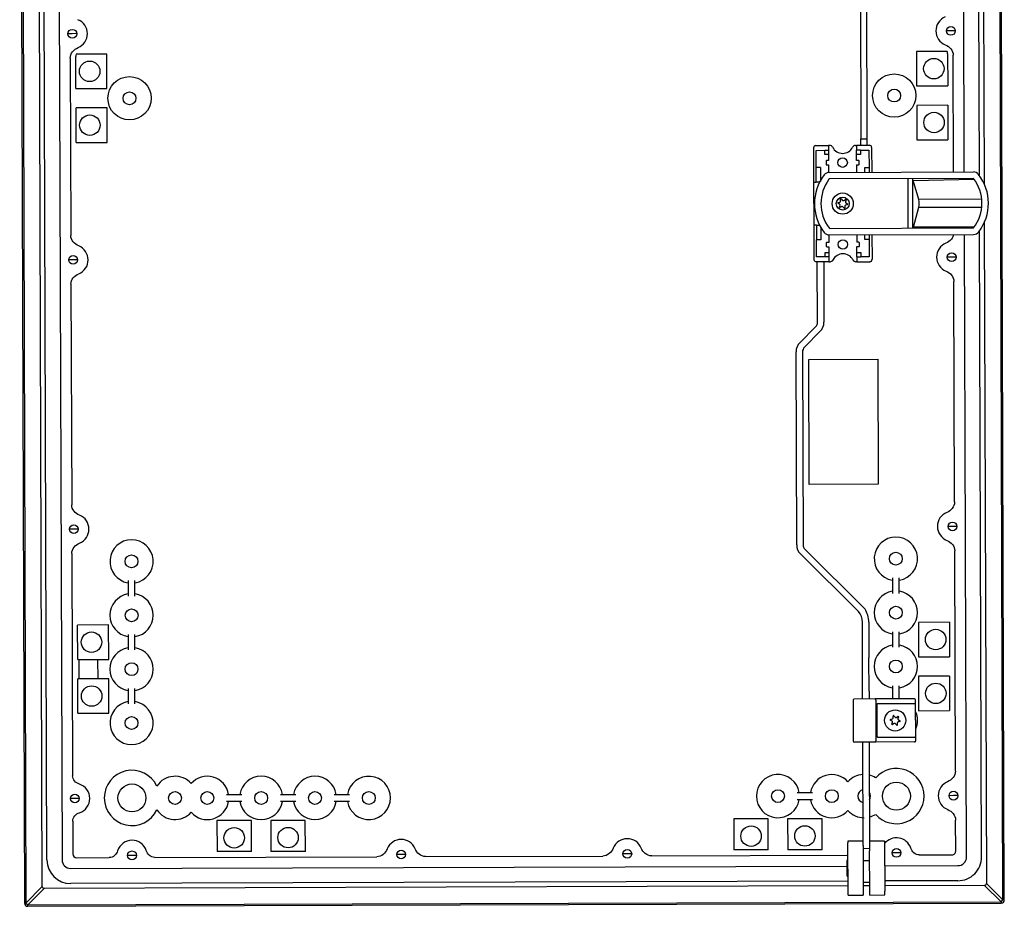
# Model space of a CAD drawing. Units: millimetres. Extents: x 1423 to 4428, y 213 to 2422.
# Drawn here: x 3749 to 4206, y 1643 to 2054 of the extents above; entities that cross this region are included whole.
import ezdxf

# ---------------------------------------------------------------- set-up
doc = ezdxf.new("R2010")
doc.units = ezdxf.units.MM
doc.layers.add('1', color=7, linetype='Continuous')
doc.layers.add('2', color=7, linetype='Continuous')

msp = doc.modelspace()

# ---------------------------------------------------------------- linework, layer by layer
for p, q in [((3751.79, 1644.13), (3752.64, 1643.29)), ((4204.64, 1644.72), (4205.49, 1645.57))]:
    msp.add_line(p, q)
for centre in [(4155, 2018.97), (3799.92, 2017.73), (4155.78, 1753.97), (3800.86, 1752.73), (3800.86, 1727.73), (4101.04, 1693.78), (4126.04, 1693.78), (3821.04, 1692.94), (3836.04, 1692.94), (3861.04, 1692.94), (3886.04, 1692.94), (3911.04, 1692.94)]:
    msp.add_circle(centre, 2.98)
for centre, radius, start, end in [((4116.37, 1913.78), 3.02, 315.3627, 0), ((4116.34, 1913.79), 6.05, 315.3627, 0), ((4115.48, 1900.02), 6.05, 135.3627, 180), ((4115.46, 1900.03), 3.02, 135.3627, 180), ((4115.67, 1810.42), 5.95, 180, 225.3627), ((4115.69, 1810.43), 2.98, 180, 225.3627), ((4132.72, 1774.53), 7.51, 0, 41.1592), ((4131.86, 1774.53), 11.37, 0, 32.4597), ((4141.04, 1693.78), 2.98, 100.9673, 259.3955), ((4141.04, 1693.78), 2.98, 325.0886, 35.2742), ((3775.31, 1666.94), 1.74, 180.3626, 270), ((4181.84, 1668.22), 1.73, 270, 0.3629), ((4184.59, 1665.49), 3.99, 270, 0.3627), ((4184.61, 1665.47), 10.96, 270, 0.3715), ((3772.61, 1664.23), 11.03, 180.3628, 270), ((3772.59, 1664.21), 4.01, 180.3629, 270), ((3760.28, 1651.82), 0.852, 180.3628, 270), ((4196.96, 1653.2), 0.847, 270, 0.3628)]:
    msp.add_arc(centre, radius, start, end)
at = {"layer": '1', "color": 7, "linetype": 'Continuous'}
for centre, radius in [((3773.37, 2047.69), 2.03), ((4181.36, 2048.98), 2.03), ((4131.05, 1987.85), 2.2), ((4131.11, 1968.83), 4.92), ((4131.18, 1949.87), 2.2), ((3773.7, 1942.69), 2.03), ((4181.7, 1943.98), 2.03), ((4182.09, 1818.98), 2.03), ((3774.09, 1817.69), 2.03), ((4155.76, 1803.97), 2.98), ((3800.84, 1802.73), 2.98), ((3800.88, 1777.71), 2.98), ((4155.8, 1778.95), 2.98), ((4155.47, 1728.91), 4.92), ((3774.49, 1692.69), 2.03), ((4182.49, 1693.98), 2.03), ((4031.07, 1667), 2.03), ((4156.07, 1667.4), 2.03), ((3801.07, 1666.28), 2.03), ((3926.07, 1666.67), 2.03)]:
    msp.add_circle(centre, radius, dxfattribs=at)
for centre, radius, start, end in [((4118.54, 1994.79), 1, 90.3627, 180), ((4143.54, 1994.88), 0.997, 0, 90.3627), ((4123.65, 1988.51), 0.299, 90, 180.361), ((4123.66, 1987.11), 0.301, 180.3629, 270), ((4138.45, 1988.56), 0.299, 360, 90.3629), ((4138.46, 1987.16), 0.299, 270, 0.3648), ((4124.83, 1980.33), 2.98, 90, 142.7995), ((4125.09, 1979.82), 0.497, 90, 143.5637), ((4191.81, 1980.51), 3.02, 37.9259, 90), ((4159.59, 1968.92), 7.04, 345.4194, 14.9433), ((4125.16, 1957.82), 0.503, 217.1602, 270), ((4124.92, 1957.33), 3.02, 217.9259, 270), ((4191.9, 1957.51), 2.98, 270, 322.7994), ((4123.77, 1950.51), 0.299, 90, 180.361), ((4123.78, 1949.11), 0.301, 180.3629, 270), ((4138.57, 1950.56), 0.299, 360, 90.3629), ((4138.58, 1949.16), 0.299, 270, 0.3648), ((4118.9, 1943.02), 1.22, 190.752, 270), ((4143.7, 1942.87), 0.997, 270, 0.3627), ((4136.44, 1738.35), 0.498, 90, 180.3621), ((4164.44, 1738.44), 0.502, 0.3633, 90), ((4136.51, 1719.35), 0.502, 180.3633, 270), ((4164.51, 1719.44), 0.498, 270, 0.3621)]:
    msp.add_arc(centre, radius, start, end, dxfattribs=at)
at = {"layer": '2', "color": 7, "linetype": 'Continuous'}
for p, q in [((3748.92, 2346.15), (3751.14, 1644.11)), ((3749.57, 2346.13), (3751.79, 1644.13)), ((4205.49, 1645.57), (4203.27, 2347.56)), ((4206.14, 1645.57), (4203.92, 2347.57)), ((3759.43, 1651.82), (3757.25, 2338.49)), ((4195.63, 2339.88), (4196.78, 1977.83)), ((4187.57, 1983.51), (4186.48, 2327.51)), ((4194.57, 1981.69), (4193.48, 2327.53)), ((3761.58, 1664.16), (3759.48, 2326.16)), ((3766.48, 2326.18), (3768.58, 1664.19)), ((4138.97, 2173.25), (4139.52, 1998.86)), ((4142.52, 1998.87), (4141.97, 2173.26)), ((4181.36, 2048.99), (4179.34, 2048.99)), ((4183.39, 2049), (4181.36, 2048.99)), ((3773.36, 2047.7), (3771.34, 2047.7)), ((3775.39, 2047.71), (3773.36, 2047.7)), ((4179.65, 2039.49), (4165.39, 2039.44)), ((4165.39, 2039.44), (4165.44, 2023.44)), ((3772.4, 2036.38), (3772.66, 1954.02)), ((3775.04, 2022.21), (3774.99, 2037.05)), ((3789.39, 2038.25), (3775.14, 2038.21)), ((3789.44, 2022.25), (3789.39, 2038.25)), ((4179.8, 2038.33), (4179.84, 2023.49)), ((4182.57, 1983.5), (4182.4, 2037.68)), ((3775.04, 2022.21), (3789.44, 2022.25)), ((4165.44, 2023.44), (4179.84, 2023.49)), ((3789.47, 2013.25), (3775.07, 2013.21)), ((3775.12, 1997.21), (3775.07, 2013.21)), ((3789.52, 1997.25), (3789.47, 2013.25)), ((4179.87, 2014.49), (4165.47, 2014.44)), ((4165.47, 2014.44), (4165.52, 1998.44)), ((4179.87, 2014.49), (4179.92, 1998.49)), ((4139.53, 1995.86), (4139.52, 1998.86)), ((4142.53, 1995.87), (4142.52, 1998.87)), ((4165.52, 1998.44), (4179.92, 1998.49)), ((3775.12, 1997.21), (3789.52, 1997.25)), ((4117.53, 1994.79), (4117.58, 1978.79)), ((4118.53, 1995.79), (4124.53, 1995.81)), ((4118.79, 1993.55), (4122.79, 1993.56)), ((4118.81, 1985.55), (4118.79, 1993.55)), ((4125.03, 1995.82), (4124.53, 1995.81)), ((4124.53, 1995.81), (4124.54, 1993.56)), ((4124.54, 1993.56), (4124.54, 1991.56)), ((4137.03, 1995.85), (4137.53, 1995.86)), ((4143.53, 1995.87), (4137.53, 1995.86)), ((4137.53, 1995.86), (4137.54, 1993.61)), ((4137.54, 1991.61), (4137.54, 1993.61)), ((4139.29, 1993.61), (4143.29, 1993.62)), ((4143.29, 1993.62), (4143.31, 1985.62)), ((4144.53, 1994.88), (4144.57, 1983.38)), ((4124.54, 1991.56), (4124.55, 1988.81)), ((4137.55, 1988.86), (4137.54, 1991.61)), ((4123.35, 1988.51), (4123.36, 1987.11)), ((4124.55, 1988.81), (4123.65, 1988.81)), ((4123.66, 1986.81), (4124.56, 1986.81)), ((4124.56, 1986.81), (4124.57, 1983.26)), ((4138.45, 1988.86), (4137.55, 1988.86)), ((4137.56, 1986.86), (4138.46, 1986.86)), ((4137.56, 1986.86), (4137.57, 1983.36)), ((4138.76, 1987.16), (4138.75, 1988.56)), ((4124.83, 1983.31), (4191.81, 1983.53)), ((4191.82, 1980.53), (4125.09, 1980.32)), ((4161.49, 1957.43), (4161.42, 1980.43)), ((4163.78, 1979.48), (4192.1, 1980.16)), ((4117.58, 1978.79), (4118.83, 1978.8)), ((4117.58, 1978.79), (4117.65, 1958.79)), ((4120.68, 1978.8), (4118.83, 1978.8)), ((4166.39, 1970.74), (4163.78, 1979.48)), ((4130.13, 1969.97), (4130.13, 1970.89)), ((4130.43, 1971.01), (4131.07, 1970.34)), ((4131.59, 1970.26), (4132.39, 1970.73)), ((4195.67, 1970.83), (4166.39, 1970.74)), ((4129.66, 1968.55), (4128.85, 1969.02)), ((4128.9, 1969.34), (4129.8, 1969.55)), ((4129.58, 1967.17), (4129.85, 1968.06)), ((4130.64, 1967.44), (4129.84, 1966.97)), ((4131.8, 1966.69), (4131.16, 1967.36)), ((4132.1, 1967.73), (4132.1, 1966.81)), ((4132.65, 1970.53), (4132.38, 1969.64)), ((4133.33, 1968.36), (4132.43, 1968.15)), ((4132.58, 1969.15), (4133.38, 1968.68)), ((4163.96, 1957.81), (4166.4, 1967.15)), ((4166.4, 1967.15), (4195.68, 1967.24)), ((4118.9, 1958.8), (4117.65, 1958.79)), ((4117.65, 1958.79), (4117.7, 1942.79)), ((4118.9, 1958.8), (4120.42, 1958.8)), ((4125.16, 1957.32), (4191.89, 1957.53)), ((4192.17, 1957.9), (4163.96, 1957.81)), ((4196.83, 1960.11), (4197.8, 1653.2)), ((4124.66, 1954.36), (4124.67, 1950.81)), ((4124.92, 1954.31), (4191.9, 1954.53)), ((4137.66, 1954.36), (4137.67, 1950.86)), ((4144.66, 1954.38), (4144.7, 1942.88)), ((4188.57, 1665.51), (4187.66, 1954.51)), ((4195.57, 1665.54), (4194.65, 1956.29)), ((4118.94, 1944.05), (4118.92, 1952.05)), ((4123.47, 1950.51), (4123.48, 1949.11)), ((4124.67, 1950.81), (4123.77, 1950.81)), ((4123.78, 1948.81), (4124.68, 1948.81)), ((4124.68, 1948.81), (4124.69, 1946.06)), ((4138.57, 1950.86), (4137.67, 1950.86)), ((4137.69, 1946.11), (4137.68, 1948.86)), ((4137.68, 1948.86), (4138.58, 1948.86)), ((4138.88, 1949.16), (4138.87, 1950.56)), ((4143.42, 1952.12), (4143.44, 1944.12)), ((4122.94, 1944.06), (4118.94, 1944.05)), ((4124.69, 1946.06), (4124.69, 1944.06)), ((4124.69, 1944.06), (4124.7, 1941.81)), ((4137.69, 1944.11), (4137.69, 1946.11)), ((4137.69, 1944.11), (4137.7, 1941.86)), ((4143.44, 1944.12), (4139.44, 1944.11)), ((4181.69, 1943.99), (4179.67, 1943.99)), ((4183.72, 1944), (4181.69, 1943.99)), ((3773.7, 1942.7), (3771.67, 1942.7)), ((3775.72, 1942.71), (3773.7, 1942.7)), ((4124.7, 1941.81), (4118.7, 1941.8)), ((4119.39, 1913.78), (4119.3, 1941.8)), ((4122.3, 1941.81), (4122.39, 1913.79)), ((4124.7, 1941.81), (4125.2, 1941.82)), ((4137.7, 1941.86), (4137.2, 1941.85)), ((4137.7, 1941.86), (4143.7, 1941.87)), ((3772.73, 1931.38), (3773.06, 1829.02)), ((4183.05, 1830.32), (4182.73, 1932.68)), ((4111.18, 1904.27), (4118.52, 1911.66)), ((4120.64, 1909.54), (4113.3, 1902.16)), ((4109.72, 1810.42), (4109.43, 1900.02)), ((4112.43, 1900.03), (4112.72, 1810.43)), ((4115.34, 1896.48), (4147.34, 1896.59)), ((4115.53, 1838.48), (4115.34, 1896.48)), ((4147.34, 1896.59), (4147.53, 1838.59)), ((4147.53, 1838.59), (4115.53, 1838.48)), ((3774.09, 1817.7), (3772.07, 1817.7)), ((3776.12, 1817.71), (3774.09, 1817.7)), ((4182.09, 1819), (4180.06, 1818.99)), ((4184.11, 1819), (4182.09, 1819)), ((3773.13, 1806.38), (3773.45, 1703.26)), ((4138.37, 1779.47), (4111.49, 1806.19)), ((4113.6, 1808.31), (4141.45, 1780.64)), ((4183.45, 1705.32), (4183.12, 1807.68)), ((3799.36, 1793.81), (3799.36, 1786.65)), ((3802.36, 1786.65), (3802.36, 1793.81)), ((4154.28, 1795.05), (4154.28, 1787.89)), ((4157.28, 1787.89), (4157.28, 1795.05)), ((4140.28, 1758.02), (4140.23, 1774.53)), ((4143.23, 1774.53), (4143.28, 1758.03)), ((4180.63, 1774.49), (4166.23, 1774.44)), ((4166.23, 1774.44), (4166.28, 1758.44)), ((4180.63, 1774.49), (4180.68, 1758.49)), ((3790.23, 1773.25), (3775.83, 1773.21)), ((3775.88, 1757.21), (3775.83, 1773.21)), ((3790.28, 1757.25), (3790.23, 1773.25)), ((4154.28, 1770.05), (4154.28, 1762.89)), ((4157.28, 1762.89), (4157.28, 1770.05)), ((3799.36, 1768.81), (3799.36, 1761.65)), ((3802.36, 1761.65), (3802.36, 1768.81)), ((3775.88, 1757.21), (3790.28, 1757.25)), ((3776.49, 1748.21), (3776.46, 1757.21)), ((3785.12, 1757.24), (3785.15, 1748.24)), ((4140.33, 1742.46), (4140.28, 1758.02)), ((4143.33, 1742.47), (4143.28, 1758.03)), ((4166.28, 1758.44), (4180.68, 1758.49)), ((3790.31, 1748.25), (3775.91, 1748.21)), ((3775.96, 1732.21), (3775.91, 1748.21)), ((3790.36, 1732.25), (3790.31, 1748.25)), ((4180.71, 1749.49), (4166.31, 1749.44)), ((4166.31, 1749.44), (4166.36, 1733.44)), ((4180.71, 1749.49), (4180.76, 1733.49)), ((3799.36, 1743.81), (3799.36, 1736.65)), ((3802.36, 1736.65), (3802.36, 1743.81)), ((4140.34, 1738.86), (4140.33, 1742.46)), ((4143.33, 1742.47), (4143.34, 1738.87)), ((4154.28, 1745.05), (4154.28, 1738.91)), ((4157.28, 1738.92), (4157.28, 1745.05)), ((4135.94, 1738.35), (4136, 1719.35)), ((4146.19, 1738.88), (4136.44, 1738.85)), ((4164.44, 1738.94), (4146.19, 1738.88)), ((4146.44, 1738.38), (4146.5, 1719.38)), ((4164.95, 1736.19), (4164.94, 1738.44)), ((4146.95, 1736.13), (4147, 1721.63)), ((4164.57, 1736.69), (4147.45, 1736.64)), ((4165, 1721.69), (4164.95, 1736.19)), ((4166.36, 1733.44), (4180.76, 1733.49)), ((3775.96, 1732.21), (3790.36, 1732.25)), ((4154.02, 1728.63), (4153.21, 1729.09)), ((4153.26, 1729.41), (4154.16, 1729.63)), ((4154.49, 1730.04), (4154.49, 1730.97)), ((4154.79, 1731.09), (4155.43, 1730.41)), ((4155.95, 1730.34), (4156.75, 1730.8)), ((4157.01, 1730.6), (4156.74, 1729.71)), ((4157.69, 1728.44), (4156.79, 1728.22)), ((4156.94, 1729.22), (4157.74, 1728.76)), ((4153.94, 1727.25), (4154.21, 1728.14)), ((4155, 1727.51), (4154.2, 1727.05)), ((4156.16, 1726.76), (4155.52, 1727.44)), ((4156.46, 1727.81), (4156.46, 1726.88)), ((4147.5, 1721.14), (4164.62, 1721.19)), ((4165, 1719.44), (4165, 1721.69)), ((4146.26, 1718.88), (4136.51, 1718.85)), ((4140.56, 1670.88), (4140.41, 1718.86)), ((4143.41, 1718.87), (4143.57, 1668.36)), ((4164.51, 1718.94), (4146.26, 1718.88)), ((3774.49, 1692.7), (3772.46, 1692.7)), ((3776.51, 1692.71), (3774.49, 1692.7)), ((3852.13, 1694.44), (3844.96, 1694.44)), ((3877.13, 1694.44), (3869.96, 1694.44)), ((3902.13, 1694.44), (3894.96, 1694.44)), ((4117.13, 1695.28), (4109.96, 1695.28)), ((4109.96, 1692.28), (4117.13, 1692.28)), ((4182.48, 1694), (4180.46, 1693.99)), ((4184.51, 1694), (4182.48, 1694)), ((3844.96, 1691.44), (3852.13, 1691.44)), ((3869.96, 1691.44), (3877.13, 1691.44)), ((3894.96, 1691.44), (3902.13, 1691.44)), ((4096.52, 1683.22), (4080.52, 1683.17)), ((4080.52, 1683.17), (4080.56, 1668.77)), ((4096.56, 1668.82), (4096.52, 1683.22)), ((4121.52, 1683.3), (4105.52, 1683.25)), ((4105.52, 1683.25), (4105.56, 1668.85)), ((4121.56, 1668.9), (4121.52, 1683.3)), ((4183.57, 1668.23), (4183.52, 1682.68)), ((3773.52, 1682.14), (3773.57, 1666.93)), ((3856.52, 1682.46), (3840.52, 1682.41)), ((3840.52, 1682.41), (3840.57, 1668.01)), ((3856.57, 1668.06), (3856.52, 1682.46)), ((3881.52, 1682.54), (3865.52, 1682.49)), ((3865.52, 1682.49), (3865.57, 1668.09)), ((3881.57, 1668.14), (3881.52, 1682.54)), ((4121.56, 1668.9), (4105.56, 1668.85)), ((4133.55, 1672.84), (4133.55, 1672.07)), ((4133.63, 1647.84), (4133.55, 1672.07)), ((4140.56, 1670.88), (4140.63, 1647.86)), ((4140.56, 1669.54), (4143.56, 1669.55)), ((4150.55, 1672.89), (4150.62, 1649.71)), ((3775.31, 1665.21), (3790.52, 1665.25)), ((3801.07, 1666.29), (3799.05, 1666.28)), ((3803.1, 1666.29), (3801.07, 1666.29)), ((3811.63, 1665.32), (3914.75, 1665.65)), ((3856.57, 1668.06), (3840.57, 1668.01)), ((3881.57, 1668.14), (3865.57, 1668.09)), ((3926.07, 1666.68), (3924.04, 1666.68)), ((3928.09, 1666.69), (3926.07, 1666.68)), ((3937.39, 1665.72), (4019.75, 1665.98)), ((4031.07, 1667.02), (4029.04, 1667.01)), ((4033.09, 1667.02), (4031.07, 1667.02)), ((4042.39, 1666.05), (4133.57, 1666.34)), ((4096.56, 1668.82), (4080.56, 1668.77)), ((4143.62, 1649.68), (4143.57, 1668.36)), ((4156.07, 1667.41), (4154.04, 1667.41)), ((4158.09, 1667.42), (4156.07, 1667.41)), ((4166.63, 1666.45), (4181.84, 1666.49)), ((4188.57, 1665.51), (4188.57, 1665.51)), ((4195.57, 1665.54), (4195.57, 1665.54)), ((3761.58, 1664.16), (3761.58, 1664.16)), ((3768.58, 1664.19), (3768.58, 1664.18)), ((3772.59, 1660.2), (4133.07, 1661.34)), ((3772.59, 1660.2), (3772.59, 1660.2)), ((4133.06, 1663.79), (4133.07, 1660.84)), ((4133.07, 1660.84), (4133.09, 1656.89)), ((4150.59, 1661.39), (4184.59, 1661.5)), ((4184.59, 1661.5), (4184.59, 1661.5)), ((3751.79, 1644.13), (3759.43, 1651.82)), ((3760.28, 1650.97), (3752.64, 1643.29)), ((4133.62, 1652.15), (3760.28, 1650.97)), ((4133.61, 1654.34), (3772.61, 1653.2)), ((3772.61, 1653.2), (3772.61, 1653.2)), ((4143.62, 1652.18), (4140.62, 1652.17)), ((4184.61, 1654.5), (4150.61, 1654.39)), ((4196.96, 1652.35), (4150.62, 1652.2)), ((4184.61, 1654.5), (4184.61, 1654.5)), ((4204.64, 1644.72), (4196.96, 1652.35)), ((4197.8, 1653.2), (4205.49, 1645.57)), ((4143.63, 1647.87), (4143.62, 1649.68)), ((4150.63, 1647.89), (4150.62, 1649.71)), ((3751.79, 1644.13), (3751.14, 1644.13)), ((3752.64, 1643.29), (4204.64, 1644.72)), ((3752.65, 1642.63), (3752.64, 1643.29)), ((3752.65, 1642.63), (4204.64, 1644.07)), ((4204.64, 1644.72), (4204.64, 1644.07)), ((4206.14, 1645.57), (4205.49, 1645.57))]:
    msp.add_line(p, q, dxfattribs=at)
at = {"layer": '2', "color": 221, "linetype": 'Continuous'}
for p, q in [((4139.52, 1998.86), (4142.52, 1998.87)), ((4133.58, 1664.09), (4133.36, 1664.09)), ((4133.39, 1656.59), (4133.6, 1656.59))]:
    msp.add_line(p, q, dxfattribs=at)
at = {"layer": '2', "color": 254, "linetype": 'Continuous'}
for p, q in [((4122.79, 1991.56), (4122.79, 1993.56)), ((4122.79, 1993.56), (4124.54, 1993.56)), ((4139.29, 1993.61), (4137.54, 1993.61)), ((4139.29, 1993.61), (4139.29, 1991.61)), ((4124.54, 1991.56), (4122.79, 1991.56)), ((4139.29, 1991.61), (4137.54, 1991.61)), ((4120.81, 1985.55), (4118.81, 1985.55)), ((4118.83, 1978.8), (4118.81, 1985.55)), ((4120.81, 1985.55), (4120.83, 1979.08)), ((4141.32, 1983.37), (4141.31, 1985.62)), ((4141.31, 1985.62), (4143.31, 1985.62)), ((4143.31, 1985.62), (4143.32, 1983.37)), ((4118.9, 1958.8), (4118.92, 1952.05)), ((4120.9, 1957.92), (4120.92, 1952.05)), ((4141.42, 1952.12), (4141.41, 1954.37)), ((4143.41, 1954.37), (4143.42, 1952.12)), ((4120.92, 1952.05), (4118.92, 1952.05)), ((4143.42, 1952.12), (4141.42, 1952.12)), ((4122.94, 1944.06), (4122.94, 1946.06)), ((4122.94, 1946.06), (4124.69, 1946.06)), ((4124.69, 1944.06), (4122.94, 1944.06)), ((4137.69, 1946.11), (4139.44, 1946.11)), ((4137.69, 1944.11), (4139.44, 1944.11)), ((4139.44, 1946.11), (4139.44, 1944.11)), ((4118.9, 1941.8), (4118.9, 1941.8)), ((4140.55, 1672.86), (4133.55, 1672.84)), ((4150.55, 1672.89), (4143.55, 1672.87)), ((4133.63, 1647.84), (4140.63, 1647.86)), ((4143.63, 1647.87), (4150.63, 1647.89))]:
    msp.add_line(p, q, dxfattribs=at)
at = {"layer": '2', "color": 253, "linetype": 'Continuous'}
msp.add_line((4163.44, 1980.43), (4163.51, 1957.44), dxfattribs=at)
at = {"layer": '2', "color": 9, "linetype": 'Continuous'}
for p, q in [((4140.58, 1663.86), (4143.58, 1663.87)), ((4140.61, 1653.86), (4143.61, 1653.87))]:
    msp.add_line(p, q, dxfattribs=at)
at = {"layer": '2', "color": 253, "linetype": 'Continuous'}
for points in [[(4198.66, 1971.13), (4198.66, 1971.13, -0.001152), (4198.66, 1971.13, -0.001223), (4198.66, 1971.13, -0.001304), (4198.66, 1971.13, -0.00139), (4198.66, 1971.13, -0.001488), (4198.66, 1971.13, -0.001593), (4198.66, 1971.13, -0.001713), (4198.66, 1971.13, -0.001843), (4198.66, 1971.13, -0.001993), (4198.66, 1971.13, -0.002156), (4198.66, 1971.13, -0.002347), (4198.66, 1971.13, -0.002553), (4198.66, 1971.13, -0.002802), (4198.66, 1971.13, -0.003079), (4198.66, 1971.13, -0.003397), (4198.66, 1971.13, -0.003735), (4198.66, 1971.13, -0.004206), (4198.66, 1971.13, -0.004806), (4198.66, 1971.13, -0.005289), (4198.66, 1971.13, -0.005565), (4198.66, 1971.13, -0.006996), (4198.66, 1971.13, -0.009762), (4198.66, 1971.13, -0.008843), (4198.66, 1971.13, -0.003345), (4198.66, 1971.13, -0.015081), (4198.66, 1971.13, -0.036837), (4198.66, 1971.13, -0.025121), (4198.66, 1971.13, -0.01558)], [(4198.67, 1966.97), (4198.67, 1966.97, 0.000696), (4198.67, 1966.97, 0.000729), (4198.67, 1966.97, 0.000765), (4198.67, 1966.97, 0.000803), (4198.67, 1966.97, 0.000845), (4198.67, 1966.97, 0.000889), (4198.67, 1966.97, 0.000939), (4198.67, 1966.97, 0.00099), (4198.67, 1966.97, 0.001048), (4198.67, 1966.97, 0.001109), (4198.67, 1966.97, 0.001177), (4198.67, 1966.97, 0.001249), (4198.67, 1966.97, 0.001332), (4198.67, 1966.97, 0.001422), (4198.67, 1966.97, 0.001518), (4198.67, 1966.97, 0.001614), (4198.67, 1966.97, 0.00175), (4198.67, 1966.97, 0.001921), (4198.67, 1966.97, 0.002021), (4198.67, 1966.97, 0.002033), (4198.67, 1966.97, 0.002431), (4198.67, 1966.97, 0.003186), (4198.67, 1966.97, 0.002685), (4198.67, 1966.97, 0.000975), (4198.67, 1966.97, 0.004227), (4198.67, 1966.97, 0.008872), (4198.67, 1966.97, 0.005247), (4198.67, 1966.97, 0.003052)]]:
    msp.add_lwpolyline(points, format="xyb", dxfattribs=at)
at = {"layer": '2', "color": 7, "linetype": 'Continuous'}
for points in [[(4146.44, 1738.38), (4146.44, 1738.41, 0.006378), (4146.44, 1738.43, 0.006077), (4146.44, 1738.45, 0.006029), (4146.44, 1738.48, 0.00635), (4146.44, 1738.5, 0.006572), (4146.43, 1738.53, 0.006778), (4146.43, 1738.55, 0.006998), (4146.42, 1738.58, 0.007307), (4146.42, 1738.6, 0.007618), (4146.41, 1738.63, 0.007989), (4146.4, 1738.65, 0.008387), (4146.4, 1738.67, 0.008849), (4146.39, 1738.69, 0.009371), (4146.38, 1738.72, 0.009961), (4146.37, 1738.74, 0.010605), (4146.36, 1738.75, 0.011265), (4146.35, 1738.77, 0.012171), (4146.34, 1738.79, 0.013259), (4146.33, 1738.8, 0.014002), (4146.32, 1738.82, 0.014192), (4146.3, 1738.83, 0.016528), (4146.29, 1738.84, 0.020733), (4146.28, 1738.85, 0.017858), (4146.27, 1738.86, 0.008179), (4146.26, 1738.87, 0.025679), (4146.24, 1738.87, 0.048225), (4146.22, 1738.88, 0.026662), (4146.19, 1738.88, 0.015015)], [(4147.45, 1736.64), (4147.43, 1736.63, 0.012803), (4147.4, 1736.63, 0.012156), (4147.38, 1736.63, 0.011974), (4147.35, 1736.63, 0.012481), (4147.33, 1736.62, 0.01272), (4147.3, 1736.61, 0.012876), (4147.28, 1736.6, 0.012977), (4147.25, 1736.59, 0.013184), (4147.23, 1736.58, 0.013294), (4147.21, 1736.57, 0.013439), (4147.18, 1736.56, 0.013511), (4147.16, 1736.54, 0.013609), (4147.14, 1736.52, 0.013663), (4147.12, 1736.51, 0.013733), (4147.1, 1736.49, 0.013723), (4147.08, 1736.47, 0.013659), (4147.06, 1736.45, 0.013733), (4147.04, 1736.42, 0.013898), (4147.03, 1736.4, 0.013544), (4147.01, 1736.38, 0.012727), (4147, 1736.35, 0.013686), (4146.99, 1736.33, 0.015726), (4146.98, 1736.3, 0.012376), (4146.97, 1736.28, 0.005392), (4146.97, 1736.26, 0.016186), (4146.96, 1736.23, 0.027067), (4146.96, 1736.19, 0.013868), (4146.95, 1736.13, 0.007625)], [(4164.95, 1736.19), (4164.95, 1736.21, 0.00967), (4164.95, 1736.24, 0.009199), (4164.95, 1736.26, 0.009099), (4164.94, 1736.29, 0.009541), (4164.94, 1736.31, 0.009808), (4164.93, 1736.34, 0.010033), (4164.93, 1736.36, 0.010247), (4164.92, 1736.39, 0.010569), (4164.91, 1736.41, 0.010851), (4164.9, 1736.43, 0.011186), (4164.89, 1736.46, 0.011503), (4164.88, 1736.48, 0.011864), (4164.87, 1736.5, 0.012232), (4164.85, 1736.52, 0.012634), (4164.84, 1736.54, 0.013006), (4164.82, 1736.56, 0.013334), (4164.81, 1736.58, 0.013834), (4164.79, 1736.6, 0.01444), (4164.77, 1736.61, 0.014532), (4164.76, 1736.63, 0.014057), (4164.74, 1736.64, 0.015562), (4164.72, 1736.65, 0.01843), (4164.7, 1736.66, 0.014936), (4164.68, 1736.67, 0.006609), (4164.67, 1736.67, 0.020107), (4164.65, 1736.68, 0.034747), (4164.61, 1736.69, 0.018165), (4164.57, 1736.69, 0.010048)], [(4146.26, 1718.88), (4146.27, 1718.88, 0.025675), (4146.28, 1718.88, 0.024036), (4146.29, 1718.89, 0.023025), (4146.31, 1718.89, 0.023074), (4146.32, 1718.9, 0.022286), (4146.33, 1718.9, 0.021219), (4146.34, 1718.91, 0.01991), (4146.35, 1718.92, 0.018782), (4146.37, 1718.93, 0.017463), (4146.38, 1718.95, 0.016305), (4146.39, 1718.96, 0.015088), (4146.4, 1718.97, 0.014053), (4146.41, 1718.99, 0.013032), (4146.42, 1719.01, 0.012176), (4146.43, 1719.03, 0.011318), (4146.44, 1719.05, 0.010557), (4146.45, 1719.07, 0.009964), (4146.46, 1719.09, 0.00953), (4146.47, 1719.11, 0.008799), (4146.47, 1719.14, 0.007905), (4146.48, 1719.16, 0.008154), (4146.48, 1719.19, 0.008996), (4146.49, 1719.21, 0.006824), (4146.49, 1719.24, 0.002919), (4146.5, 1719.26, 0.008627), (4146.5, 1719.28, 0.013915), (4146.5, 1719.33, 0.006981), (4146.5, 1719.38, 0.003815)], [(4147, 1721.63), (4147, 1721.61, 0.012803), (4147, 1721.59, 0.012156), (4147, 1721.56, 0.011974), (4147.01, 1721.54, 0.012481), (4147.01, 1721.51, 0.01272), (4147.02, 1721.49, 0.012876), (4147.03, 1721.46, 0.012977), (4147.04, 1721.44, 0.013184), (4147.05, 1721.41, 0.013294), (4147.06, 1721.39, 0.013439), (4147.08, 1721.37, 0.013511), (4147.09, 1721.34, 0.013609), (4147.11, 1721.32, 0.013663), (4147.13, 1721.3, 0.013733), (4147.14, 1721.28, 0.013723), (4147.16, 1721.26, 0.013659), (4147.19, 1721.24, 0.013733), (4147.21, 1721.23, 0.013898), (4147.23, 1721.21, 0.013544), (4147.25, 1721.2, 0.012727), (4147.28, 1721.19, 0.013686), (4147.3, 1721.17, 0.015726), (4147.33, 1721.17, 0.012376), (4147.35, 1721.16, 0.005392), (4147.37, 1721.15, 0.016186), (4147.4, 1721.14, 0.027067), (4147.44, 1721.14, 0.013868), (4147.5, 1721.14, 0.007625)], [(4164.62, 1721.19), (4164.64, 1721.19, 0.016945), (4164.66, 1721.19, 0.016032), (4164.68, 1721.19, 0.01568), (4164.69, 1721.2, 0.016177), (4164.71, 1721.2, 0.01625), (4164.73, 1721.21, 0.016168), (4164.75, 1721.22, 0.015956), (4164.77, 1721.23, 0.015842), (4164.79, 1721.24, 0.015557), (4164.81, 1721.25, 0.015301), (4164.82, 1721.27, 0.014927), (4164.84, 1721.28, 0.014593), (4164.86, 1721.3, 0.014192), (4164.87, 1721.32, 0.013835), (4164.89, 1721.34, 0.013395), (4164.9, 1721.36, 0.012946), (4164.92, 1721.38, 0.012636), (4164.93, 1721.4, 0.012442), (4164.94, 1721.42, 0.011803), (4164.95, 1721.45, 0.01084), (4164.96, 1721.47, 0.011407), (4164.97, 1721.49, 0.012826), (4164.97, 1721.52, 0.009895), (4164.98, 1721.54, 0.004268), (4164.99, 1721.57, 0.012702), (4164.99, 1721.59, 0.020817), (4164.99, 1721.64, 0.01054), (4165, 1721.69, 0.005775)]]:
    msp.add_lwpolyline(points, format="xyb", dxfattribs=at)
at = {"layer": '2', "color": 221, "linetype": 'Continuous'}
for points in [[(4133.36, 1664.09), (4133.35, 1664.09, 0.009424), (4133.34, 1664.09, 0.009041), (4133.33, 1664.09, 0.008942), (4133.32, 1664.09, 0.009233), (4133.31, 1664.08, 0.009372), (4133.3, 1664.08, 0.00947), (4133.29, 1664.08, 0.009537), (4133.28, 1664.08, 0.00967), (4133.26, 1664.07, 0.009746), (4133.25, 1664.07, 0.009851), (4133.24, 1664.06, 0.009912), (4133.23, 1664.06, 0.010005), (4133.22, 1664.05, 0.010056), (4133.21, 1664.05, 0.010129), (4133.2, 1664.04, 0.010168), (4133.19, 1664.03, 0.010221), (4133.18, 1664.03, 0.010247), (4133.17, 1664.02, 0.010279), (4133.16, 1664.01, 0.010293), (4133.15, 1664, 0.010304), (4133.14, 1663.99, 0.010302), (4133.13, 1663.98, 0.010287), (4133.13, 1663.97, 0.010279), (4133.12, 1663.96, 0.01026), (4133.11, 1663.95, 0.010214), (4133.11, 1663.94, 0.010111), (4133.1, 1663.93, 0.01014), (4133.09, 1663.92, 0.010233), (4133.09, 1663.91, 0.009945), (4133.08, 1663.9, 0.009306), (4133.08, 1663.89, 0.010037), (4133.08, 1663.88, 0.01159), (4133.07, 1663.87, 0.009047), (4133.07, 1663.86, 0.003766), (4133.07, 1663.85, 0.011999), (4133.07, 1663.83, 0.02017), (4133.07, 1663.81, 0.010226), (4133.06, 1663.79, 0.005591)], [(4133.09, 1656.89), (4133.09, 1656.88, 0.009421), (4133.09, 1656.87, 0.009038), (4133.09, 1656.86, 0.008938), (4133.09, 1656.85, 0.009229), (4133.09, 1656.83, 0.009367), (4133.09, 1656.82, 0.009464), (4133.1, 1656.81, 0.009531), (4133.1, 1656.8, 0.009664), (4133.1, 1656.79, 0.009739), (4133.11, 1656.78, 0.009844), (4133.11, 1656.77, 0.009905), (4133.12, 1656.76, 0.009997), (4133.12, 1656.75, 0.010048), (4133.13, 1656.74, 0.010121), (4133.14, 1656.73, 0.010159), (4133.14, 1656.72, 0.010213), (4133.15, 1656.71, 0.010239), (4133.16, 1656.7, 0.010271), (4133.17, 1656.69, 0.010284), (4133.17, 1656.68, 0.010296), (4133.18, 1656.67, 0.010295), (4133.19, 1656.66, 0.01028), (4133.2, 1656.65, 0.010272), (4133.21, 1656.65, 0.010254), (4133.22, 1656.64, 0.010207), (4133.23, 1656.63, 0.010105), (4133.24, 1656.63, 0.010135), (4133.25, 1656.62, 0.010228), (4133.27, 1656.62, 0.009941), (4133.28, 1656.61, 0.009303), (4133.29, 1656.61, 0.010034), (4133.3, 1656.6, 0.011588), (4133.31, 1656.6, 0.009045), (4133.32, 1656.6, 0.003766), (4133.33, 1656.6, 0.011998), (4133.34, 1656.59, 0.020171), (4133.36, 1656.59, 0.010227), (4133.39, 1656.59, 0.005592)]]:
    msp.add_lwpolyline(points, format="xyb", dxfattribs=at)
at = {"layer": '2', "color": 7, "linetype": 'Continuous'}
for centre, radius in [((3781.42, 2030.23), 4.75), ((4173.42, 2031.47), 4.75), ((3799.92, 2017.73), 10.04), ((4155, 2018.97), 10.04), ((3781.5, 2005.23), 4.75), ((4173.5, 2006.47), 4.75), ((4131.11, 1968.83), 3), ((3782.26, 1765.23), 4.75), ((4174.26, 1766.47), 4.75), ((3782.34, 1740.23), 4.75), ((4174.33, 1741.47), 4.75), ((3801.04, 1692.94), 6.49), ((4156.04, 1693.78), 6.49), ((3848.54, 1674.44), 4.75), ((3873.54, 1674.52), 4.75), ((4088.54, 1675.2), 4.75), ((4113.54, 1675.28), 4.75)]:
    msp.add_circle(centre, radius, dxfattribs=at)
for centre, radius, start, end in [((3773.36, 2047.7), 7, 292.3556, 68.0072), ((4181.36, 2048.99), 7, 112.3556, 248.0072), ((4125.04, 1994.32), 1.5, 26.7815, 90.1814), ((4131.02, 1997.33), 5.2, 206.7815, 333.5813), ((4137.02, 1994.35), 1.5, 90.1814, 153.5812), ((4139.83, 1968.86), 21.86, 142.618, 217.7448), ((4139.83, 1968.86), 18.86, 143.3824, 216.9804), ((4176.9, 1968.98), 18.86, 322.618, 37.7448), ((4176.9, 1968.98), 21.86, 322.618, 37.7448), ((4130.3, 1970.89), 0.174, 43.2956, 180), ((4132.48, 1970.58), 0.174, 343.2956, 120), ((4128.94, 1969.17), 0.174, 103.2956, 240), ((4129.75, 1967.12), 0.174, 163.2956, 300), ((4129.44, 1968.19), 0.426, 343.2915, 60.0005), ((4129.7, 1969.97), 0.426, 283.2956, 0), ((4130.85, 1967.07), 0.426, 43.2956, 120), ((4131.38, 1970.63), 0.426, 223.2956, 300), ((4131.93, 1966.81), 0.174, 223.2956, 360), ((4132.53, 1967.73), 0.426, 103.2956, 180), ((4132.79, 1969.51), 0.426, 163.2956, 240), ((4133.29, 1968.53), 0.174, 283.2956, 60), ((3773.7, 1942.7), 7, 292.3556, 68.0072), ((4181.69, 1943.99), 7, 112.3556, 248.0072), ((4131.2, 1940.33), 5.2, 26.7815, 153.5813), ((4125.2, 1943.32), 1.5, 270.1814, 333.5812), ((4137.19, 1943.35), 1.5, 206.7815, 270.1814), ((4182.09, 1819), 7, 112.3556, 248.0072), ((3774.09, 1817.7), 7, 292.3556, 68.0072), ((3800.86, 1802.73), 10.04, 279.5483, 260.4517), ((4155.78, 1803.97), 10.04, 279.5483, 260.4517), ((4155.78, 1778.97), 10.04, 99.5483, 260.4517), ((4155.78, 1778.97), 10.04, 279.5483, 80.4517), ((3800.86, 1777.73), 10.04, 99.5483, 260.4517), ((3800.86, 1777.73), 10.04, 279.5483, 80.4517), ((3800.86, 1752.73), 10.04, 99.5483, 260.4517), ((3800.86, 1752.73), 10.04, 279.5483, 80.4517), ((4155.78, 1753.97), 10.04, 99.5483, 260.4517), ((4155.78, 1753.97), 10.04, 279.5483, 80.4517), ((3800.86, 1727.73), 10.04, 99.5483, 80.4517), ((4155.78, 1728.97), 10.04, 336.4515, 23.9112), ((4153.3, 1729.25), 0.174, 103.2956, 240), ((4153.8, 1728.26), 0.426, 343.2915, 60.0005), ((4154.06, 1730.04), 0.426, 283.2956, 0), ((4154.66, 1730.97), 0.174, 43.2956, 180), ((4155.74, 1730.71), 0.426, 223.2956, 300), ((4157.15, 1729.59), 0.426, 163.2956, 240), ((4156.84, 1730.65), 0.174, 343.2956, 120), ((4157.65, 1728.61), 0.174, 283.2956, 60), ((4154.11, 1727.2), 0.174, 163.2956, 300), ((4155.21, 1727.14), 0.426, 43.2956, 120), ((4156.29, 1726.88), 0.174, 223.2956, 360), ((4156.89, 1727.81), 0.426, 103.2956, 180), ((3801.04, 1692.94), 12.84, 25.3964, 334.6036), ((4156.04, 1693.78), 12.84, 221.382, 138.618), ((3821.04, 1692.94), 10.04, 41.6851, 146.7349), ((3836.04, 1692.94), 10.04, 9.5483, 138.3149), ((3861.04, 1692.94), 10.04, 9.5483, 170.4517), ((3886.04, 1692.94), 10.04, 9.5483, 170.4517), ((3911.04, 1692.94), 10.04, 189.5483, 170.4517), ((4101.04, 1693.78), 10.04, 9.5483, 350.4517), ((4126.04, 1693.78), 10.04, 41.6851, 170.4517), ((4141.04, 1693.78), 10.04, 93.369, 138.3149), ((4141.04, 1693.78), 10.04, 57.7237, 76.1107), ((3774.49, 1692.7), 7, 288.3078, 72.055), ((4182.48, 1694), 7, 112.3556, 248.0072), ((4126.04, 1693.78), 10.04, 189.5483, 318.3149), ((3821.04, 1692.94), 10.04, 213.2651, 318.3149), ((3836.04, 1692.94), 10.04, 221.6851, 350.4517), ((3861.04, 1692.94), 10.04, 189.5483, 350.4517), ((3886.04, 1692.94), 10.04, 189.5483, 350.4517), ((4141.04, 1693.78), 10.04, 221.6851, 270), ((4141.04, 1693.78), 10.04, 284.2521, 302.2763), ((3926.07, 1666.68), 7, 22.3556, 158.0072), ((4031.07, 1667.02), 7, 22.3556, 158.0072), ((4156.07, 1667.41), 7, 18.3078, 141.9682), ((3801.07, 1666.29), 7, 18.3078, 162.055), ((3752.64, 1644.13), 1.5, 180.1814, 270.1814), ((4204.64, 1645.57), 1.5, 270.1814, 0.1814)]:
    msp.add_arc(centre, radius, start, end, dxfattribs=at)
for points, knots in [([(3772.4, 2036.38), (3772.4, 2037.46), (3772.81, 2038.51), (3774.14, 2040.18), (3775.03, 2040.82), (3776.03, 2041.23)], [0, 0, 0, 0, 0.5, 0.5, 1, 1, 1, 1]), ([(4178.74, 2042.5), (4179.74, 2042.1), (4180.64, 2041.47), (4181.97, 2039.81), (4182.39, 2038.76), (4182.4, 2037.68)], [0, 0, 0, 0, 0.5, 0.5, 1, 1, 1, 1]), ([(3776.32, 1949.19), (3775.32, 1949.6), (3774.42, 1950.23), (3773.08, 1951.89), (3772.66, 1952.94), (3772.66, 1954.02)], [0, 0, 0, 0, 0.5, 0.5, 1, 1, 1, 1]), ([(4182.51, 1954.5), (4182.43, 1953.71), (4182.08, 1952.97), (4180.92, 1951.51), (4180.03, 1950.88), (4179.03, 1950.47)], [0.1301507, 0.1301507, 0.1301507, 0.1301507, 0.5, 0.5, 1, 1, 1, 1]), ([(3772.73, 1931.38), (3772.73, 1932.46), (3773.14, 1933.51), (3774.47, 1935.18), (3775.36, 1935.82), (3776.36, 1936.23)], [0, 0, 0, 0, 0.5, 0.5, 1, 1, 1, 1]), ([(4179.07, 1937.5), (4180.07, 1937.1), (4180.97, 1936.47), (4182.31, 1934.81), (4182.73, 1933.76), (4182.73, 1932.68)], [0, 0, 0, 0, 0.5, 0.5, 1, 1, 1, 1]), ([(3776.71, 1824.19), (3775.71, 1824.6), (3774.81, 1825.23), (3773.48, 1826.89), (3773.06, 1827.94), (3773.06, 1829.02)], [0, 0, 0, 0, 0.5, 0.5, 1, 1, 1, 1]), ([(4183.05, 1830.32), (4183.06, 1829.24), (4182.65, 1828.2), (4181.32, 1826.51), (4180.42, 1825.88), (4179.43, 1825.47)], [0, 0, 0, 0, 0.5, 0.5, 1, 1, 1, 1]), ([(3773.13, 1806.38), (3773.12, 1807.46), (3773.53, 1808.5), (3774.86, 1810.19), (3775.76, 1810.82), (3776.75, 1811.23)], [0, 0, 0, 0, 0.5, 0.5, 1, 1, 1, 1]), ([(4179.47, 1812.5), (4180.47, 1812.1), (4181.37, 1811.47), (4182.7, 1809.81), (4183.12, 1808.76), (4183.12, 1807.68)], [0, 0, 0, 0, 0.5, 0.5, 1, 1, 1, 1]), ([(3776.64, 1699.36), (3775.78, 1699.64), (3775, 1700.13), (3773.83, 1701.48), (3773.46, 1702.35), (3773.45, 1703.26)], [0, 0, 0, 0, 0.5, 0.5, 1, 1, 1, 1]), ([(4183.45, 1705.32), (4183.45, 1704.24), (4183.05, 1703.2), (4181.71, 1701.51), (4180.82, 1700.88), (4179.82, 1700.47)], [0, 0, 0, 0, 0.5, 0.5, 1, 1, 1, 1]), ([(4179.86, 1687.51), (4180.86, 1687.1), (4181.76, 1686.47), (4183.1, 1684.81), (4183.52, 1683.76), (4183.52, 1682.68)], [0, 0, 0, 0, 0.5, 0.5, 1, 1, 1, 1]), ([(3773.52, 1682.14), (3773.52, 1683.05), (3773.88, 1683.92), (3775.05, 1685.29), (3775.83, 1685.78), (3776.69, 1686.06)], [0, 0, 0, 0, 0.5, 0.5, 1, 1, 1, 1]), ([(3919.58, 1669.31), (3919.18, 1668.31), (3918.54, 1667.41), (3916.88, 1666.07), (3915.84, 1665.65), (3914.75, 1665.65)], [0, 0, 0, 0, 0.5, 0.5, 1, 1, 1, 1]), ([(3937.39, 1665.72), (3936.31, 1665.72), (3935.28, 1666.12), (3933.59, 1667.45), (3932.95, 1668.35), (3932.54, 1669.35)], [0, 0, 0, 0, 0.5, 0.5, 1, 1, 1, 1]), ([(4024.58, 1669.64), (4024.17, 1668.64), (4023.54, 1667.74), (4021.88, 1666.4), (4020.84, 1665.98), (4019.75, 1665.98)], [0, 0, 0, 0, 0.5, 0.5, 1, 1, 1, 1]), ([(4042.39, 1666.05), (4041.31, 1666.05), (4040.28, 1666.45), (4038.59, 1667.79), (4037.95, 1668.68), (4037.54, 1669.68)], [0, 0, 0, 0, 0.5, 0.5, 1, 1, 1, 1]), ([(4166.63, 1666.45), (4165.72, 1666.44), (4164.86, 1666.8), (4163.49, 1667.97), (4163, 1668.75), (4162.71, 1669.61)], [0, 0, 0, 0, 0.5, 0.5, 1, 1, 1, 1]), ([(3794.41, 1668.44), (3794.13, 1667.59), (3793.65, 1666.8), (3792.3, 1665.63), (3791.42, 1665.26), (3790.52, 1665.25)], [0, 0, 0, 0, 0.5, 0.5, 1, 1, 1, 1]), ([(3811.63, 1665.32), (3810.72, 1665.32), (3809.86, 1665.68), (3808.49, 1666.85), (3808, 1667.63), (3807.72, 1668.49)], [0, 0, 0, 0, 0.5, 0.5, 1, 1, 1, 1])]:
    msp.add_open_spline(points, degree=3, knots=knots, dxfattribs=at)
for points in [[(4179.8, 2038.33), (4179.8, 2038.72), (4179.74, 2039.11), (4179.65, 2039.49)], [(3775.14, 2038.21), (3775.04, 2037.83), (3774.99, 2037.44), (3774.99, 2037.05)]]:
    msp.add_open_spline(points, degree=3, dxfattribs=at)

doc.saveas('drawing.dxf')
